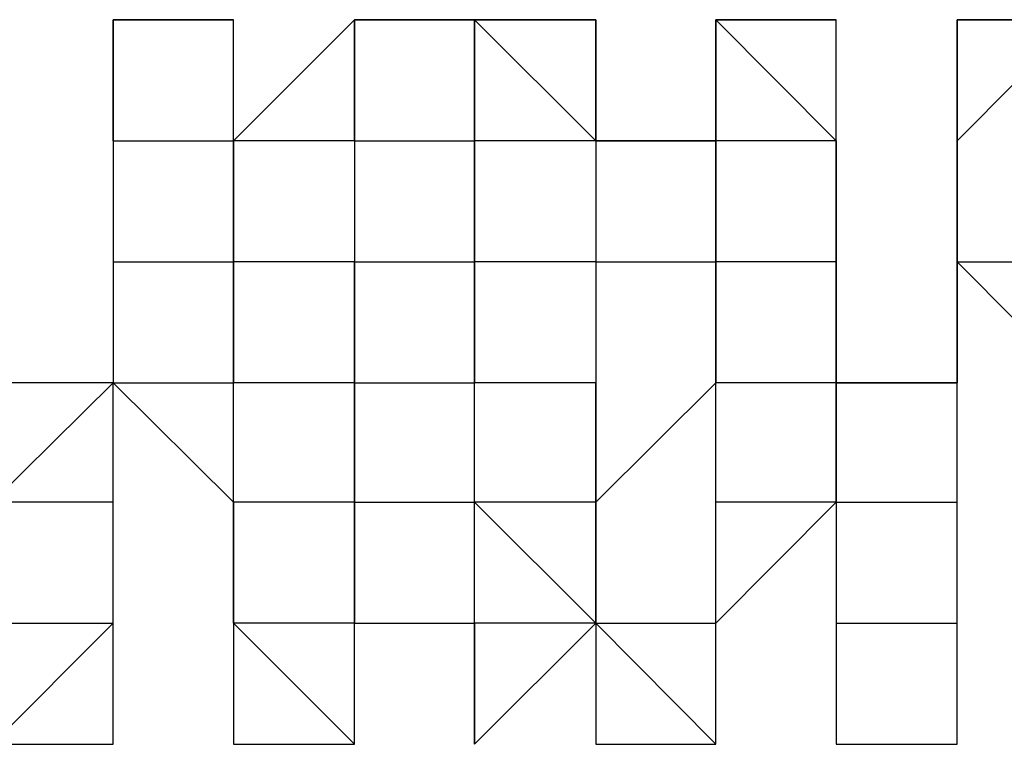
# Model space of a CAD drawing. Units: inches. Extents: x 27 to 273, y 42 to 168.
# Drawn here: x 93 to 93, y 78 to 78 of the extents above; entities that cross this region are included whole.
import ezdxf

# ---------------------------------------------------------------- set-up
doc = ezdxf.new("R2010")
doc.units = ezdxf.units.IN
doc.header["$MEASUREMENT"] = 0
doc.layers.add('Ebene 1', color=7, linetype='Continuous')

# ---------------------------------------------------------------- blocks, each defined once
blk = doc.blocks.new('block 2')
at = {"layer": 'Ebene 1', "color": 168, "lineweight": 25, "true_color": 0x070d0c}
for points in [[(93.19845, 78.33079), (93.19845, 78.3053), (93.19845, 78.3053)], [(93.19845, 78.33079), (93.19845, 78.3053), (93.19845, 78.3053)], [(93.19845, 78.3053), (93.19845, 78.3053), (93.19845, 78.33079)], [(93.19845, 78.33079), (93.19845, 78.33079), (93.22377, 78.33079)], [(93.19845, 78.33079), (93.22377, 78.33079), (93.22377, 78.33079)], [(93.22377, 78.3053), (93.22377, 78.3053), (93.22377, 78.33079)], [(93.24926, 78.33079), (93.22377, 78.3053), (93.22377, 78.3053)], [(93.24926, 78.33079), (93.24926, 78.3053), (93.24926, 78.3053)], [(93.27458, 78.33079), (93.27458, 78.33079), (93.24926, 78.33079)], [(93.24926, 78.3053), (93.24926, 78.3053), (93.24926, 78.33079)], [(93.24926, 78.33079), (93.24926, 78.33079), (93.27458, 78.33079)], [(93.27458, 78.3053), (93.27458, 78.33079), (93.27458, 78.33079)], [(93.27458, 78.33079), (93.27458, 78.33079), (93.27458, 78.3053)], [(93.30008, 78.3053), (93.27458, 78.33079), (93.27458, 78.33079)], [(93.27458, 78.33079), (93.30008, 78.33079), (93.30008, 78.33079)], [(93.30008, 78.33079), (93.30008, 78.33079), (93.27458, 78.33079)], [(93.30008, 78.3053), (93.30008, 78.33079), (93.30008, 78.33079)], [(93.30008, 78.33079), (93.30008, 78.33079), (93.30008, 78.3053)], [(93.3254, 78.33079), (93.35072, 78.3053), (93.35072, 78.3053)], [(93.3254, 78.33079), (93.3254, 78.33079)], [(93.3254, 78.33079), (93.3254, 78.3053), (93.3254, 78.3053)], [(93.35072, 78.3053), (93.3254, 78.3053), (93.3254, 78.33079)], [(93.3254, 78.33079), (93.35072, 78.33079), (93.35072, 78.33079)], [(93.3254, 78.33079), (93.35072, 78.33079), (93.35072, 78.33079)], [(93.35072, 78.3053), (93.35072, 78.3053), (93.35072, 78.33079)], [(93.37621, 78.33079), (93.37621, 78.33079), (93.37621, 78.3053)], [(93.37621, 78.33079), (93.37621, 78.3053), (93.37621, 78.3053)], [(93.37621, 78.3053), (93.37621, 78.3053), (93.37621, 78.33079)], [(93.37621, 78.33079), (93.37621, 78.33079), (93.40153, 78.33079)], [(93.37621, 78.33079), (93.40153, 78.33079), (93.40153, 78.33079)], [(93.37621, 78.3053), (93.40153, 78.33079), (93.40153, 78.3053)], [(93.19845, 78.3053), (93.19845, 78.2798), (93.19845, 78.2798)], [(93.19845, 78.3053), (93.19845, 78.3053), (93.19845, 78.2798)], [(93.19845, 78.3053), (93.19845, 78.3053)], [(93.19845, 78.3053), (93.22377, 78.3053), (93.22377, 78.3053)], [(93.19845, 78.3053), (93.19845, 78.3053)], [(93.22377, 78.2798), (93.22377, 78.2798), (93.22377, 78.3053)], [(93.22377, 78.3053), (93.22377, 78.2798), (93.22377, 78.2798)], [(93.24926, 78.3053), (93.24926, 78.3053), (93.22377, 78.3053)], [(93.24926, 78.3053), (93.24926, 78.3053), (93.24926, 78.2798)], [(93.24926, 78.3053), (93.24926, 78.3053), (93.27458, 78.3053)], [(93.27458, 78.2798), (93.27458, 78.3053), (93.27458, 78.3053)], [(93.27458, 78.3053), (93.27458, 78.3053), (93.27458, 78.2798)], [(93.30008, 78.3053), (93.27458, 78.3053), (93.27458, 78.3053)], [(93.30008, 78.3053), (93.30008, 78.2798), (93.30008, 78.2798)], [(93.3254, 78.3053), (93.3254, 78.3053), (93.30008, 78.3053)], [(93.30008, 78.3053), (93.30008, 78.3053), (93.3254, 78.3053)], [(93.3254, 78.2798), (93.3254, 78.2798), (93.3254, 78.3053)], [(93.3254, 78.3053), (93.3254, 78.3053), (93.3254, 78.2798)], [(93.35072, 78.3053), (93.3254, 78.3053), (93.3254, 78.3053)], [(93.35072, 78.2798), (93.35072, 78.2798), (93.35072, 78.3053)], [(93.35072, 78.3053), (93.35072, 78.2798), (93.35072, 78.2798)], [(93.37621, 78.3053), (93.37621, 78.3053), (93.37621, 78.2798)], [(93.37621, 78.3053), (93.37621, 78.2798), (93.37621, 78.2798)], [(93.37621, 78.3053), (93.37621, 78.3053)], [(93.37621, 78.2798), (93.37621, 78.2798), (93.37621, 78.3053)], [(93.19845, 78.25431), (93.17295, 78.25431), (93.17295, 78.2798)], [(93.19845, 78.2798), (93.19845, 78.25431), (93.19845, 78.25431)], [(93.19845, 78.2798), (93.19845, 78.2798), (93.19845, 78.25431)], [(93.19845, 78.2798), (93.22377, 78.2798), (93.22377, 78.2798)], [(93.22377, 78.25431), (93.22377, 78.25431), (93.22377, 78.2798)], [(93.22377, 78.2798), (93.22377, 78.25431), (93.22377, 78.25431)], [(93.24926, 78.2798), (93.22377, 78.2798), (93.22377, 78.2798)], [(93.24926, 78.2798), (93.24926, 78.2798), (93.24926, 78.25431)], [(93.24926, 78.25431), (93.24926, 78.25431), (93.24926, 78.2798)], [(93.24926, 78.2798), (93.24926, 78.2798), (93.27458, 78.2798)], [(93.27458, 78.25431), (93.27458, 78.2798), (93.27458, 78.2798)], [(93.27458, 78.2798), (93.27458, 78.2798), (93.27458, 78.25431)], [(93.30008, 78.2798), (93.27458, 78.2798), (93.27458, 78.2798)], [(93.30008, 78.2798), (93.30008, 78.25431), (93.30008, 78.22916)], [(93.30008, 78.2798), (93.30008, 78.2798), (93.3254, 78.2798)], [(93.3254, 78.25431), (93.3254, 78.25431), (93.3254, 78.2798)], [(93.3254, 78.2798), (93.3254, 78.2798), (93.3254, 78.25431)], [(93.35072, 78.2798), (93.35072, 78.2798), (93.3254, 78.2798)], [(93.37621, 78.25431), (93.35072, 78.25431), (93.35072, 78.2798)], [(93.35072, 78.2798), (93.35072, 78.25431), (93.35072, 78.25431)], [(93.37621, 78.2798), (93.37621, 78.2798), (93.40153, 78.25431)], [(93.37621, 78.2798), (93.37621, 78.25431), (93.37621, 78.25431)], [(93.37621, 78.22916), (93.37621, 78.25431), (93.37621, 78.2798)], [(93.37621, 78.2798), (93.40153, 78.2798), (93.40153, 78.2798)], [(93.17295, 78.22916), (93.17295, 78.22916), (93.19845, 78.25431)], [(93.19845, 78.25431), (93.22377, 78.22916), (93.22377, 78.22916)], [(93.19845, 78.20367), (93.19845, 78.22916), (93.19845, 78.25431)], [(93.19845, 78.22916), (93.19845, 78.25431), (93.19845, 78.25431)], [(93.19845, 78.25431), (93.22377, 78.25431), (93.22377, 78.25431)], [(93.22377, 78.22916), (93.22377, 78.22916), (93.22377, 78.25431)], [(93.24926, 78.25431), (93.22377, 78.25431), (93.22377, 78.25431)], [(93.24926, 78.25431), (93.24926, 78.25431), (93.24926, 78.22916)], [(93.24926, 78.22916), (93.24926, 78.22916), (93.24926, 78.25431)], [(93.24926, 78.25431), (93.27458, 78.25431), (93.27458, 78.25431)], [(93.27458, 78.22916), (93.27458, 78.25431), (93.27458, 78.25431)], [(93.30008, 78.25431), (93.30008, 78.25431), (93.27458, 78.25431)], [(93.30008, 78.22916), (93.30008, 78.25431), (93.30008, 78.25431)], [(93.30008, 78.22916), (93.30008, 78.22916), (93.3254, 78.25431)], [(93.3254, 78.22916), (93.3254, 78.22916), (93.3254, 78.25431)], [(93.35072, 78.25431), (93.35072, 78.25431), (93.3254, 78.25431)], [(93.35072, 78.25431), (93.35072, 78.22916), (93.35072, 78.22916)], [(93.35072, 78.22916), (93.35072, 78.25431), (93.35072, 78.25431)], [(93.35072, 78.25431), (93.35072, 78.25431), (93.37621, 78.25431)], [(93.37621, 78.22916), (93.37621, 78.22916), (93.37621, 78.25431)], [(93.19845, 78.22916), (93.19845, 78.22916), (93.17295, 78.22916)], [(93.19845, 78.20367), (93.19845, 78.20367), (93.19845, 78.22916)], [(93.22377, 78.20367), (93.22377, 78.20367), (93.22377, 78.22916)], [(93.22377, 78.22916), (93.22377, 78.20367), (93.22377, 78.20367)], [(93.22377, 78.22916), (93.22377, 78.22916)], [(93.24926, 78.22916), (93.24926, 78.22916), (93.22377, 78.22916)], [(93.24926, 78.22916), (93.24926, 78.22916), (93.24926, 78.20367)], [(93.24926, 78.20367), (93.24926, 78.20367), (93.24926, 78.22916)], [(93.24926, 78.22916), (93.24926, 78.22916)], [(93.24926, 78.22916), (93.27458, 78.22916), (93.27458, 78.22916)], [(93.27458, 78.20367), (93.27458, 78.22916), (93.27458, 78.22916)], [(93.30008, 78.20367), (93.27458, 78.22916), (93.27458, 78.22916)], [(93.30008, 78.22916), (93.30008, 78.22916), (93.27458, 78.22916)], [(93.30008, 78.22916), (93.30008, 78.22916), (93.30008, 78.20367)], [(93.30008, 78.20367), (93.30008, 78.22916), (93.30008, 78.22916)], [(93.3254, 78.20367), (93.3254, 78.20367), (93.3254, 78.22916)], [(93.3254, 78.20367), (93.3254, 78.20367), (93.35072, 78.22916)], [(93.3254, 78.20367), (93.3254, 78.22916), (93.3254, 78.22916)], [(93.35072, 78.22916), (93.3254, 78.22916), (93.3254, 78.22916)], [(93.35072, 78.22916), (93.35072, 78.20367), (93.35072, 78.20367)], [(93.35072, 78.22916), (93.35072, 78.22916), (93.37621, 78.22916)], [(93.37621, 78.20367), (93.37621, 78.20367), (93.37621, 78.22916)], [(93.37621, 78.20367), (93.37621, 78.22916), (93.37621, 78.22916)], [(93.37621, 78.20367), (93.37621, 78.20367), (93.37621, 78.22916)], [(93.17295, 78.20367), (93.17295, 78.20367), (93.19845, 78.20367)], [(93.17295, 78.20367), (93.17295, 78.17817), (93.19845, 78.20367)], [(93.19845, 78.17817), (93.19845, 78.20367), (93.19845, 78.20367)], [(93.19845, 78.17817), (93.19845, 78.20367), (93.19845, 78.20367)], [(93.19845, 78.20367), (93.19845, 78.20367)], [(93.19845, 78.17817), (93.19845, 78.20367), (93.19845, 78.20367)], [(93.24926, 78.17817), (93.22377, 78.20367), (93.22377, 78.20367)], [(93.22377, 78.20367), (93.22377, 78.20367), (93.22377, 78.17817)], [(93.22377, 78.20367), (93.22377, 78.20367)], [(93.24926, 78.20367), (93.24926, 78.20367), (93.22377, 78.20367)], [(93.24926, 78.20367), (93.24926, 78.20367), (93.27458, 78.20367)], [(93.24926, 78.17817), (93.24926, 78.17817), (93.24926, 78.20367)], [(93.24926, 78.17817), (93.24926, 78.17817), (93.24926, 78.20367)], [(93.24926, 78.20367), (93.27458, 78.20367), (93.27458, 78.20367)], [(93.27458, 78.17817), (93.27458, 78.20367)], [(93.27458, 78.20367), (93.27458, 78.17817), (93.27458, 78.17817)], [(93.27458, 78.17817), (93.27458, 78.17817), (93.30008, 78.20367)], [(93.27458, 78.20367), (93.27458, 78.20367)], [(93.27458, 78.17817), (93.27458, 78.17817), (93.27458, 78.20367)], [(93.30008, 78.20367), (93.27458, 78.20367), (93.27458, 78.20367)], [(93.30008, 78.20367), (93.30008, 78.17817), (93.30008, 78.17817)], [(93.30008, 78.20367), (93.30008, 78.20367)], [(93.30008, 78.20367), (93.3254, 78.20367), (93.3254, 78.20367)], [(93.30008, 78.20367), (93.3254, 78.17817), (93.3254, 78.20367)], [(93.3254, 78.17817), (93.3254, 78.20367), (93.3254, 78.20367)], [(93.3254, 78.17817), (93.3254, 78.20367), (93.3254, 78.20367)], [(93.3254, 78.17817), (93.3254, 78.20367), (93.3254, 78.20367)], [(93.35072, 78.20367), (93.35072, 78.20367), (93.35072, 78.17817)], [(93.35072, 78.20367), (93.35072, 78.20367), (93.37621, 78.20367)], [(93.37621, 78.17817), (93.37621, 78.17817), (93.37621, 78.20367)], [(93.37621, 78.17817), (93.37621, 78.17817), (93.37621, 78.20367)], [(93.37621, 78.17817), (93.37621, 78.17817), (93.37621, 78.20367)], [(93.37621, 78.20367), (93.37621, 78.20367)], [(93.17295, 78.17817), (93.17295, 78.17817), (93.19845, 78.17817)], [(93.22377, 78.17817), (93.22377, 78.17817), (93.24926, 78.17817)], [(93.22377, 78.17817), (93.22377, 78.17817), (93.24926, 78.17817)], [(93.30008, 78.17817), (93.3254, 78.17817), (93.3254, 78.17817)], [(93.3254, 78.17817), (93.3254, 78.17817)], [(93.35072, 78.17817), (93.35072, 78.17817), (93.37621, 78.17817)], [(93.35072, 78.17817), (93.37621, 78.17817), (93.37621, 78.17817)]]:
    blk.add_lwpolyline(points, dxfattribs=at)
for points, knots in [([(93.22377, 78.33079), (93.22377, 78.33079), (93.22377, 78.33079), (93.22377, 78.33079), (93.22377, 78.33079), (93.22377, 78.33079), (93.22377, 78.33079), (93.22377, 78.33079), (93.22377, 78.33079), (93.22377, 78.33079), (93.22377, 78.33079), (93.22377, 78.33079), (93.22377, 78.33079), (93.22377, 78.33079), (93.19845, 78.33079), (93.19845, 78.33079), (93.19845, 78.33079), (93.19845, 78.33079), (93.19845, 78.33079), (93.19845, 78.33079), (93.19845, 78.33079), (93.19845, 78.33079), (93.19845, 78.33079), (93.19845, 78.33079), (93.19845, 78.33079), (93.19845, 78.33079), (93.19845, 78.33079), (93.19845, 78.33079), (93.19845, 78.33079), (93.19845, 78.33079), (93.19845, 78.33079), (93.19845, 78.33079), (93.19845, 78.33079), (93.19845, 78.33079), (93.19845, 78.33079), (93.19845, 78.33079), (93.19845, 78.33079)], [0, 0, 0, 0, 1, 1, 1, 2, 2, 2, 3, 3, 3, 4, 4, 4, 5, 5, 5, 6, 6, 6, 7, 7, 7, 8, 8, 8, 9, 9, 9, 10, 10, 10, 11, 11, 11, 12, 12, 12, 12]), ([(93.30008, 78.33079), (93.30008, 78.33079), (93.30008, 78.33079), (93.30008, 78.33079), (93.30008, 78.33079), (93.30008, 78.33079), (93.30008, 78.33079), (93.30008, 78.33079), (93.30008, 78.33079), (93.30008, 78.33079), (93.30008, 78.33079), (93.30008, 78.33079), (93.30008, 78.33079), (93.30008, 78.33079), (93.27458, 78.33079), (93.27458, 78.33079), (93.27458, 78.33079), (93.27458, 78.33079), (93.27458, 78.33079), (93.27458, 78.33079), (93.27458, 78.33079), (93.27458, 78.33079), (93.27458, 78.33079), (93.27458, 78.33079), (93.27458, 78.33079)], [0, 0, 0, 0, 1, 1, 1, 2, 2, 2, 3, 3, 3, 4, 4, 4, 5, 5, 5, 6, 6, 6, 7, 7, 7, 8, 8, 8, 8]), ([(93.30008, 78.3053), (93.30008, 78.3053), (93.30008, 78.33079), (93.30008, 78.33079), (93.30008, 78.33079), (93.30008, 78.3053), (93.30008, 78.3053)], [0, 0, 0, 0, 1, 1, 1, 2, 2, 2, 2]), ([(93.35072, 78.33079), (93.35072, 78.33079), (93.35072, 78.33079), (93.35072, 78.33079), (93.35072, 78.33079), (93.35072, 78.33079), (93.35072, 78.33079), (93.35072, 78.33079), (93.35072, 78.33079), (93.35072, 78.33079), (93.35072, 78.33079), (93.35072, 78.33079), (93.35072, 78.33079), (93.35072, 78.33079), (93.35072, 78.33079), (93.35072, 78.33079), (93.35072, 78.33079), (93.35072, 78.33079), (93.35072, 78.33079), (93.35072, 78.33079), (93.35072, 78.33079), (93.35072, 78.33079), (93.35072, 78.33079), (93.3254, 78.33079), (93.3254, 78.33079), (93.3254, 78.33079), (93.3254, 78.33079), (93.3254, 78.33079), (93.3254, 78.33079), (93.3254, 78.33079), (93.3254, 78.33079), (93.3254, 78.33079), (93.3254, 78.33079), (93.3254, 78.33079), (93.3254, 78.33079), (93.3254, 78.33079), (93.3254, 78.33079)], [0, 0, 0, 0, 1, 1, 1, 2, 2, 2, 3, 3, 3, 4, 4, 4, 5, 5, 5, 6, 6, 6, 7, 7, 7, 8, 8, 8, 9, 9, 9, 10, 10, 10, 11, 11, 11, 12, 12, 12, 12]), ([(93.40153, 78.33079), (93.40153, 78.33079), (93.37621, 78.33079), (93.37621, 78.33079), (93.37621, 78.33079), (93.37621, 78.33079), (93.37621, 78.33079), (93.37621, 78.33079), (93.37621, 78.33079), (93.37621, 78.33079), (93.37621, 78.33079), (93.37621, 78.33079), (93.37621, 78.33079), (93.37621, 78.33079), (93.37621, 78.33079), (93.37621, 78.33079), (93.37621, 78.33079), (93.37621, 78.33079), (93.37621, 78.33079), (93.37621, 78.33079), (93.37621, 78.33079), (93.37621, 78.33079), (93.37621, 78.33079), (93.37621, 78.33079), (93.37621, 78.33079), (93.37621, 78.33079), (93.37621, 78.33079), (93.37621, 78.33079), (93.37621, 78.33079), (93.37621, 78.33079), (93.37621, 78.33079)], [0, 0, 0, 0, 1, 1, 1, 2, 2, 2, 3, 3, 3, 4, 4, 4, 5, 5, 5, 6, 6, 6, 7, 7, 7, 8, 8, 8, 9, 9, 9, 10, 10, 10, 10]), ([(93.27458, 78.20367), (93.27458, 78.20367), (93.27458, 78.17817), (93.27458, 78.17817), (93.27458, 78.17817), (93.27458, 78.20367), (93.27458, 78.20367)], [0, 0, 0, 0, 1, 1, 1, 2, 2, 2, 2]), ([(93.37621, 78.17817), (93.37621, 78.17817), (93.37621, 78.17817), (93.37621, 78.17817), (93.37621, 78.17817), (93.37621, 78.17817), (93.37621, 78.17817), (93.37621, 78.17817), (93.37621, 78.17817), (93.37621, 78.17817), (93.37621, 78.17817), (93.37621, 78.20367), (93.37621, 78.20367)], [0, 0, 0, 0, 1, 1, 1, 2, 2, 2, 3, 3, 3, 4, 4, 4, 4]), ([(93.17295, 78.17817), (93.17295, 78.17817), (93.17295, 78.17817), (93.17295, 78.17817), (93.17295, 78.17817), (93.17295, 78.17817), (93.17295, 78.17817), (93.17295, 78.17817), (93.17295, 78.17817), (93.17295, 78.17817), (93.17295, 78.17817), (93.17295, 78.17817), (93.17295, 78.17817), (93.17295, 78.17817), (93.17295, 78.17817), (93.17295, 78.17817), (93.17295, 78.17817), (93.17295, 78.17817), (93.17295, 78.17817), (93.17295, 78.17817), (93.19845, 78.17817), (93.19845, 78.17817), (93.19845, 78.17817), (93.19845, 78.17817), (93.19845, 78.17817), (93.19845, 78.17817), (93.19845, 78.17817), (93.19845, 78.17817), (93.19845, 78.17817), (93.19845, 78.17817), (93.19845, 78.17817), (93.19845, 78.17817), (93.19845, 78.17817), (93.19845, 78.17817), (93.19845, 78.17817), (93.19845, 78.17817), (93.19845, 78.17817)], [0, 0, 0, 0, 1, 1, 1, 2, 2, 2, 3, 3, 3, 4, 4, 4, 5, 5, 5, 6, 6, 6, 7, 7, 7, 8, 8, 8, 9, 9, 9, 10, 10, 10, 11, 11, 11, 12, 12, 12, 12]), ([(93.22377, 78.17817), (93.22377, 78.17817), (93.22377, 78.17817), (93.22377, 78.17817), (93.22377, 78.17817), (93.22377, 78.17817), (93.22377, 78.17817), (93.22377, 78.17817), (93.22377, 78.17817), (93.22377, 78.17817), (93.22377, 78.17817), (93.22377, 78.17817), (93.22377, 78.17817), (93.22377, 78.17817), (93.22377, 78.17817), (93.22377, 78.17817), (93.22377, 78.17817), (93.24926, 78.17817), (93.24926, 78.17817), (93.24926, 78.17817), (93.24926, 78.17817), (93.24926, 78.17817), (93.24926, 78.17817), (93.24926, 78.17817), (93.24926, 78.17817), (93.24926, 78.17817), (93.24926, 78.17817), (93.24926, 78.17817), (93.24926, 78.17817), (93.24926, 78.17817), (93.24926, 78.17817), (93.24926, 78.17817), (93.24926, 78.17817), (93.24926, 78.17817), (93.24926, 78.17817), (93.24926, 78.17817), (93.24926, 78.17817)], [0, 0, 0, 0, 1, 1, 1, 2, 2, 2, 3, 3, 3, 4, 4, 4, 5, 5, 5, 6, 6, 6, 7, 7, 7, 8, 8, 8, 9, 9, 9, 10, 10, 10, 11, 11, 11, 12, 12, 12, 12]), ([(93.30008, 78.17817), (93.30008, 78.17817), (93.30008, 78.17817), (93.30008, 78.17817), (93.30008, 78.17817), (93.30008, 78.17817), (93.30008, 78.17817), (93.30008, 78.17817), (93.3254, 78.17817), (93.3254, 78.17817), (93.3254, 78.17817), (93.3254, 78.17817), (93.3254, 78.17817), (93.3254, 78.17817), (93.3254, 78.17817), (93.3254, 78.17817), (93.3254, 78.17817), (93.3254, 78.17817), (93.3254, 78.17817), (93.3254, 78.17817), (93.3254, 78.17817), (93.3254, 78.17817), (93.3254, 78.17817), (93.3254, 78.17817), (93.3254, 78.17817), (93.3254, 78.17817), (93.3254, 78.17817), (93.3254, 78.17817), (93.3254, 78.17817), (93.3254, 78.17817), (93.3254, 78.17817), (93.3254, 78.17817), (93.3254, 78.17817), (93.3254, 78.17817), (93.3254, 78.17817), (93.3254, 78.17817), (93.3254, 78.17817)], [0, 0, 0, 0, 1, 1, 1, 2, 2, 2, 3, 3, 3, 4, 4, 4, 5, 5, 5, 6, 6, 6, 7, 7, 7, 8, 8, 8, 9, 9, 9, 10, 10, 10, 11, 11, 11, 12, 12, 12, 12]), ([(93.35072, 78.17817), (93.35072, 78.17817), (93.35072, 78.17817), (93.35072, 78.17817), (93.35072, 78.17817), (93.37621, 78.17817), (93.37621, 78.17817), (93.37621, 78.17817), (93.37621, 78.17817), (93.37621, 78.17817), (93.37621, 78.17817), (93.37621, 78.17817), (93.37621, 78.17817), (93.37621, 78.17817), (93.37621, 78.17817), (93.37621, 78.17817), (93.37621, 78.17817), (93.37621, 78.17817), (93.37621, 78.17817), (93.37621, 78.17817), (93.37621, 78.17817), (93.37621, 78.17817), (93.37621, 78.17817), (93.37621, 78.17817), (93.37621, 78.17817), (93.37621, 78.17817), (93.37621, 78.17817), (93.37621, 78.17817), (93.37621, 78.17817), (93.37621, 78.17817), (93.37621, 78.17817), (93.37621, 78.17817), (93.37621, 78.17817), (93.37621, 78.17817), (93.37621, 78.17817), (93.37621, 78.17817), (93.37621, 78.17817)], [0, 0, 0, 0, 1, 1, 1, 2, 2, 2, 3, 3, 3, 4, 4, 4, 5, 5, 5, 6, 6, 6, 7, 7, 7, 8, 8, 8, 9, 9, 9, 10, 10, 10, 11, 11, 11, 12, 12, 12, 12])]:
    blk.add_open_spline(points, degree=3, knots=knots, dxfattribs=at)

msp = doc.modelspace()

# ---------------------------------------------------------------- block references
at = {"layer": 'Ebene 1'}
msp.add_blockref('block 2', (0, 0), dxfattribs=at)

doc.saveas('drawing.dxf')
